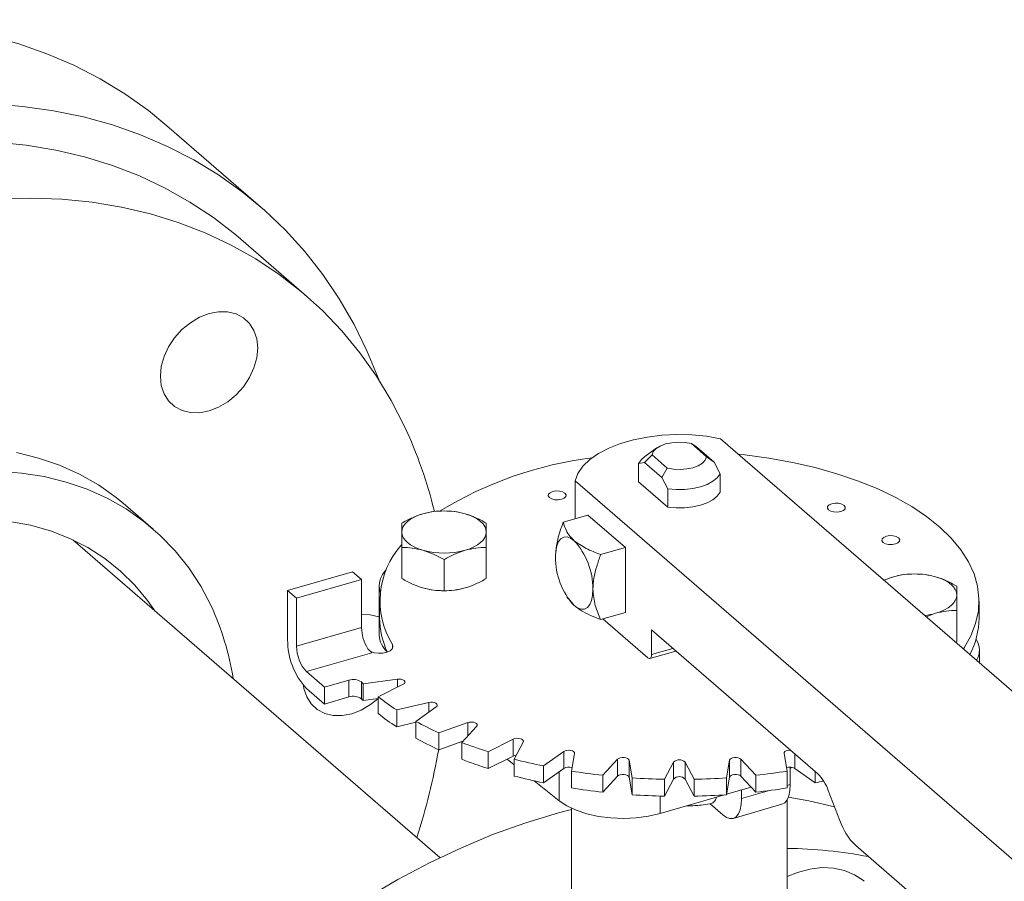
# Model space of a CAD drawing. Extents: x 19.1 to 29.8, y 0.6 to 8.7.
# Drawn here: x 22.4 to 22.6, y 5.3 to 5.4 of the extents above; entities that cross this region are included whole.
import ezdxf
from ezdxf import colors
from ezdxf.entities.mleader import LeaderData, LeaderLine
from ezdxf.math import Vec2, Vec3

# ---------------------------------------------------------------- set-up
doc = ezdxf.new("R2010")
doc.units = 0
doc.header["$MEASUREMENT"] = 0
doc.layers.get('0').update_dxf_attribs({"linetype": 'CONTINUOUS'})
doc.layers.add('D7', color=7, linetype='CONTINUOUS')

# ---------------------------------------------------------------- blocks, each defined once
blk = doc.blocks.new('A$C16AC4C30')
at = {"color": 7, "linetype": 'Continuous', "lineweight": 15}
for p, q in [((1.445895329869906, 1.553278997217953), (1.43344473922955, 1.564061525004622)), ((1.451997844085376, 1.54140583157835), (1.443257529455842, 1.54897516608459)), ((1.61480112324238, 1.429100216564732), (1.50702881065947, 1.522433777086137)), ((1.498582631728773, 1.521211905487693), (1.496980491453876, 1.520079021234906)), ((1.505178272917043, 1.52003917440928), (1.503151224989473, 1.521794649409243)), ((1.503151224989473, 1.521794649409243), (1.503872022198898, 1.52130386573676)), ((1.506182680118293, 1.519302777285558), (1.503872022216505, 1.521303865724738)), ((1.496919448317264, 1.51929683050149), (1.497923855518501, 1.520285637823632)), ((1.497923855518501, 1.520285637823632), (1.49995090344607, 1.518530162823671)), ((1.506182680118293, 1.519302777285558), (1.505178272917043, 1.52003917440928)), ((1.496123979875669, 1.519149002223569), (1.496919448317264, 1.51929683050149)), ((1.496123979875669, 1.516707837932668), (1.496123979875669, 1.519149002223569)), ((1.496919448317264, 1.51929683050149), (1.499230106201445, 1.517295742074332)), ((1.49995090344607, 1.518530162823671), (1.499230106201445, 1.517295742074332)), ((1.506978148559874, 1.517777157250986), (1.506182680118293, 1.519302777285558)), ((1.499230106201445, 1.517295742074332), (1.50002557464304, 1.515770122039761)), ((1.506978148559874, 1.515335992960084), (1.506978148559874, 1.517777157250986)), ((1.487706520865764, 1.516855912479258), (1.487706520865764, 1.511795312771381)), ((1.487706520865764, 1.516855912479258), (1.595478833448674, 1.423522351957853)), ((1.50002557464304, 1.513328957748859), (1.496123979875669, 1.516707837932668)), ((1.50002557464304, 1.515770122039761), (1.50002557464304, 1.513328957748859)), ((1.431621983912869, 1.510430682342566), (1.427936609083325, 1.513622310567419)), ((1.489399801192853, 1.512284120697709), (1.486118230778736, 1.511336812916733)), ((1.489399801192853, 1.512284120697709), (1.494380037448984, 1.507971109583041)), ((1.469737606266783, 1.4667486471537), (1.420953300244598, 1.508997095474912)), ((1.464674815867021, 1.503844245118332), (1.464674815857968, 1.507979816687502)), ((1.475890307906802, 1.503844245120293), (1.475890307906802, 1.507979816687502)), ((1.491098467034881, 1.507023801802067), (1.494380037448984, 1.507971109583041)), ((1.494380037448984, 1.507971109583041), (1.494380037448984, 1.499345087353706)), ((1.470282561911809, 1.502225428285188), (1.470282561882392, 1.506360999849131)), ((1.449491326205411, 1.502258713495657), (1.458117348434747, 1.504748831623727)), ((1.459312605136226, 1.503713708956207), (1.458117348434747, 1.504748831623727)), ((1.530015693540953, 1.504082249498669), (1.528757412202772, 1.503616256160921)), ((1.45068658290689, 1.501223590828136), (1.459312605136226, 1.503713708956207)), ((1.459312605136226, 1.503713708956207), (1.459312605136226, 1.4973304525065)), ((1.461659529557117, 1.502896030492876), (1.461659529557117, 1.49634025359858)), ((1.449491326205411, 1.502258713495657), (1.449491326205411, 1.495702936601361)), ((1.45068658290689, 1.501223590828136), (1.449491326205411, 1.502258713495657)), ((1.45068658290689, 1.494840334378429), (1.45068658290689, 1.501223590828136)), ((1.486619170464685, 1.501417729147109), (1.486746868830231, 1.501214980761377)), ((1.486803783945156, 1.501214255265532), (1.487576908206258, 1.500256533847006)), ((1.461709174168639, 1.500840116322747), (1.461709174168639, 1.49859735054312)), ((1.541392954266918, 1.49859735054312), (1.541392954266918, 1.500840116322747)), ((1.459312605136226, 1.499055928661219), (1.46048047807033, 1.499034678083136)), ((1.491098467034881, 1.498397779572732), (1.494380037448984, 1.499345087353706)), ((1.534366762802726, 1.498758416042628), (1.535623439565363, 1.499225798983554)), ((1.538427312577575, 1.495465875170995), (1.538427312577575, 1.499601446738204)), ((1.459312605136226, 1.4973304525065), (1.45068658290689, 1.494840334378429)), ((1.491391895695308, 1.498482485130774), (1.497368179202674, 1.493306871793173)), ((1.497866202828284, 1.497016061351786), (1.519950137046102, 1.477890813303661)), ((1.497866202828284, 1.493738172904639), (1.497866202828284, 1.497016061351786)), ((1.463414966183755, 1.494554534333929), (1.463414966062238, 1.495073526772616)), ((1.538427312518728, 1.495465875140287), (1.538265440042757, 1.495382062511613)), ((1.451981444333477, 1.491476185708988), (1.460693726785301, 1.493991205018396)), ((1.497644433005526, 1.493212502771454), (1.501104738727953, 1.494211406991614)), ((1.497866202828284, 1.493738172904639), (1.500704937494284, 1.494557645016426)), ((1.541442598878426, 1.492630562248058), (1.541442598878426, 1.494298670593365)), ((1.454371957736434, 1.489405940373947), (1.451981444333477, 1.491476185708988)), ((1.45762337423016, 1.4903445434679), (1.454371957736434, 1.489405940373947)), ((1.454371957736434, 1.489405940373947), (1.454371957736434, 1.48716317459432)), ((1.45762337423016, 1.488101777688273), (1.45762337423016, 1.4903445434679)), ((1.459286495911734, 1.490097796897574), (1.459286495911734, 1.487855031117947)), ((1.46408201382625, 1.490468111699137), (1.459533040329568, 1.489858664811724)), ((1.459533040329568, 1.489858664811724), (1.459533040329568, 1.487615899032097)), ((1.461521620315729, 1.488136504026253), (1.464851700037578, 1.489801543887181)), ((1.46408201382625, 1.489416700781513), (1.46408201382625, 1.490468111699137)), ((1.451981444333477, 1.489233419929361), (1.454371957736434, 1.48716317459432)), ((1.454371957736434, 1.48716317459432), (1.45762337423016, 1.488101777688273)), ((1.461521620315729, 1.488136504026253), (1.461521620315729, 1.485893738246626)), ((1.459533040329568, 1.487615899032097), (1.461521620315729, 1.487882318232785)), ((1.468253412297479, 1.487372469595437), (1.46398520661247, 1.486377321096688)), ((1.466541675764411, 1.484853980448593), (1.469242901817459, 1.486782855750301)), ((1.468253412297479, 1.486076287007473), (1.468253412297479, 1.487372469595437)), ((1.46398520661247, 1.486377321096688), (1.46398520661247, 1.484134555317061)), ((1.46398520661247, 1.484134555317061), (1.466541675764411, 1.484730605888755)), ((1.466541675764411, 1.484853980448593), (1.466541675764411, 1.482611214668966)), ((1.473436543072886, 1.484686035122589), (1.46957879246947, 1.483335422096067)), ((1.472625473765653, 1.482057187520093), (1.474615770763158, 1.484191290362599)), ((1.473436543072886, 1.482926859391275), (1.473436543072886, 1.484686035122589)), ((1.46957879246947, 1.483335422096067), (1.46957879246947, 1.48109265631644)), ((1.46957879246947, 1.48109265631644), (1.472766889600429, 1.482208821138261)), ((1.472625473765653, 1.482057187520093), (1.472625473765653, 1.479814421740466)), ((1.479473919346638, 1.48249043423265), (1.47614383962479, 1.480825394371722)), ((1.479473919346638, 1.480247668453023), (1.479473919346638, 1.48249043423265)), ((1.479588161195728, 1.479831104378642), (1.480807054970548, 1.482105591126983)), ((1.47614383962479, 1.480825394371722), (1.47614383962479, 1.478582628592095)), ((1.47614383962479, 1.478582628592095), (1.479473919346638, 1.480247668453023)), ((1.486182098495739, 1.480852379147629), (1.483480872442691, 1.478923503845921)), ((1.486182098495739, 1.478609613368002), (1.486182098495739, 1.480852379147629)), ((1.487218180320362, 1.47824336943404), (1.487628635401954, 1.480589130959313)), ((1.515473493033589, 1.480589130959313), (1.515883948115182, 1.47824336943404)), ((1.516920029939818, 1.48051496303389), (1.516920029939818, 1.478609613368002)), ((1.478654088610163, 1.47983775308478), (1.479588161195728, 1.479090338779118)), ((1.479588161195728, 1.479831104378642), (1.479588161195728, 1.477588338599015)), ((1.493357255891219, 1.479821641342392), (1.491366958893714, 1.477687538499886)), ((1.493357255891219, 1.477578875562765), (1.493357255891219, 1.479821641342392)), ((1.495283696869429, 1.477342225209144), (1.494873241787836, 1.479687986734417)), ((1.494873241787836, 1.479687986734417), (1.494873241787836, 1.477445220954792)), ((1.500781378006444, 1.47942953926357), (1.49956248423161, 1.477155052515231)), ((1.500781378006444, 1.477186773483943), (1.500781378006444, 1.47942953926357)), ((1.503539644203933, 1.477155052515231), (1.502320750429099, 1.47942953926357)), ((1.502320750429099, 1.47942953926357), (1.502320750429099, 1.477186773483943)), ((1.508228886647707, 1.479687986734417), (1.507818431566115, 1.477342225209144)), ((1.508228886647707, 1.47744522095479), (1.508228886647707, 1.479687986734417)), ((1.511735169541829, 1.477687538499886), (1.509744872544324, 1.479821641342392)), ((1.509744872544324, 1.479821641342392), (1.509744872544324, 1.477578875562765)), ((1.483480872442691, 1.478923503845921), (1.483480872442691, 1.476680738066294)), ((1.483480872442691, 1.476680738066294), (1.486182098495739, 1.478609613368002)), ((1.485584105471183, 1.47818260209497), (1.485584105471183, 1.474292580450014)), ((1.487218180320362, 1.47824336943404), (1.487218180320362, 1.476000603654413)), ((1.491366958893714, 1.477687538499886), (1.491366958893714, 1.475444772720259)), ((1.511735169541829, 1.477687538499886), (1.511735169541829, 1.475444772720259)), ((1.515883948115182, 1.47824336943404), (1.515883948115182, 1.476000603654413)), ((1.516290168305467, 1.476456535377675), (1.516290168305467, 1.478779344448503)), ((1.516920029939818, 1.478609613368002), (1.519621255992853, 1.476680738066294)), ((1.519621255992853, 1.478175632650588), (1.519621255992853, 1.476680738066294)), ((1.482277257346517, 1.476938612068111), (1.485584105471183, 1.474292580450014)), ((1.491366958893714, 1.475444772720259), (1.493357255891219, 1.477578875562765)), ((1.494873241787836, 1.477445220954792), (1.495283696869429, 1.475099459429517)), ((1.495283696869429, 1.477342225209144), (1.495283696869429, 1.475099459429517)), ((1.49956248423161, 1.474912286735604), (1.500781378006444, 1.477186773483943)), ((1.49956248423161, 1.477155052515231), (1.49956248423161, 1.474912286735604)), ((1.502320750429099, 1.477186773483943), (1.503539644203933, 1.474912286735604)), ((1.503539644203933, 1.477155052515231), (1.503539644203933, 1.474912286735604)), ((1.507818431566115, 1.475099459429517), (1.508228886647707, 1.47744522095479)), ((1.507818431566115, 1.477342225209144), (1.507818431566115, 1.475099459429517)), ((1.509744872544324, 1.477578875562765), (1.511735169541829, 1.475444772720259)), ((1.515883948115182, 1.476339269709571), (1.516290168305467, 1.476456535377675)), ((1.499011301478184, 1.472618692467909), (1.507542654884766, 1.475081482060832)), ((1.507829789567417, 1.475164370703993), (1.511112812074508, 1.476112097668105)), ((1.509820651633454, 1.475739083078865), (1.509820651633454, 1.474588946781621)), ((1.509820651633454, 1.474588946781621), (1.513535058822306, 1.4756612037768)), ((1.521358760577549, 1.475660308174533), (1.522888224903717, 1.471686643292591)), ((1.499011301478184, 1.474925462966015), (1.499011301478184, 1.472618692467909)), ((1.505658917334067, 1.473880103294038), (1.507330533505389, 1.472432441224287)), ((1.508711802519649, 1.4719605961157), (1.515181319191662, 1.473828184711753)), ((1.51589414463546, 1.449024481521134), (1.51589414463546, 1.474465756003937)), ((1.487207983800083, 1.473303461150719), (1.487207983800083, 1.440109836416559)), ((1.525001160200894, 1.468340885598899), (1.536214022000586, 1.458630262431246))]:
    blk.add_line(p, q, dxfattribs=at)
at = {"color": 7, "linetype": 'Continuous', "lineweight": 15, "flags": 128}
for points in [[(1.43344473922955, 1.564061525004622), (1.430991776145483, 1.566061425735898), (1.427853523036212, 1.568293743206455), (1.424549970847288, 1.570303838826202), (1.42109080946647, 1.572085816638349), (1.417486185210088, 1.573634449794945), (1.413746671062164, 1.574945195888114), (1.409883235662001, 1.576014210273724), (1.405907211131272, 1.576838357348397), (1.401830259835016, 1.577415219746763), (1.397664340173826, 1.577743105432013), (1.393421671507831, 1.577821052658942), (1.389114698315232, 1.577648832794901), (1.384756053690516, 1.577226950990426), (1.380358522289306, 1.576556644697536), (1.375935002828918, 1.575639880040082), (1.371498470254089, 1.574479346046763)], [(1.410114930814181, 1.566960577645345), (1.414280850475372, 1.566632691960093), (1.418357801771627, 1.566055829561728), (1.422333826302356, 1.565231682487054), (1.426197261702519, 1.564162668101444), (1.429936775850443, 1.562851922008276), (1.433541400106826, 1.561303288851681), (1.437000561487643, 1.559521311039534), (1.440304113676568, 1.557511215419785), (1.443442366785838, 1.555278897949227), (1.446406115778366, 1.552830906399622), (1.449186667467707, 1.550174421151969), (1.451775866016682, 1.547317234135205), (1.454166116859817, 1.544267725971137), (1.456350408979581, 1.541034841392635), (1.458322335470804, 1.537628063007185), (1.460076112333347, 1.534057383482772), (1.461606595437509, 1.530333276237661), (1.461659599143978, 1.53019073794769)], [(1.410728591520602, 1.561856365316308), (1.41475040436891, 1.561450727320251), (1.418678936232787, 1.56079707132025), (1.422502044245398, 1.559897417729541), (1.426207911398969, 1.558754547325812), (1.429785083070477, 1.557371992655989), (1.43322250242732, 1.555754027117326), (1.436509544603219, 1.553905651748577), (1.43963604953921, 1.551832579772084), (1.442592353387703, 1.549541218934523), (1.443257529455842, 1.54897516608459)], [(1.465024791069986, 1.524080576534413), (1.463261295064207, 1.527510966917104), (1.461281589502541, 1.53077484877107), (1.45909179354144, 1.533862133624543), (1.456698675714726, 1.53676327885697), (1.454109633012443, 1.539469317194692), (1.451332668017237, 1.541971884428284), (1.448376364168745, 1.544263245265844), (1.445249859232753, 1.546336317242337), (1.44196281705684, 1.548184692611084), (1.438525397700012, 1.549802658149749), (1.434948226028489, 1.551185212819572), (1.431242358874933, 1.5523280832233), (1.427419250862322, 1.55322773681401), (1.42349071899843, 1.553881392814011), (1.419468906150136, 1.554287030810066), (1.415366243510441, 1.554443396998375), (1.411195412174472, 1.554350008060011)], [(1.436562047467199, 1.537866951378559), (1.437775538438537, 1.538585888974849), (1.439037629237525, 1.539075032610242), (1.440299818422552, 1.539315584769145), (1.441513600771067, 1.539298301166996), (1.442632331308126, 1.53902384600293), (1.443613017846566, 1.53850276643499), (1.444417973152717, 1.537755087258741), (1.445016263245556, 1.53680954136563), (1.445384896172378, 1.535702465554055), (1.445509705576491, 1.534476404126602), (1.445385895102525, 1.533178473936347), (1.445018222717557, 1.53185855371261), (1.444420817865129, 1.530567367249372), (1.443616638478709, 1.529354534118308), (1.442636588721108, 1.528266662816483), (1.441518331354921, 1.527345559627936), (1.440304840383583, 1.526626622031646), (1.439042749584594, 1.526137478396253), (1.437780560399581, 1.525896926237349), (1.436566778051066, 1.525914209839499), (1.435448047514008, 1.526188665003565), (1.434467360975553, 1.526709744571507), (1.433662405669416, 1.527457423747753), (1.433064115576563, 1.528402969640867), (1.432695482649756, 1.52951004545244), (1.432570673245628, 1.530736106879893), (1.432694483719594, 1.532034037070149), (1.433062156104576, 1.533353957293885), (1.43365956095699, 1.534645143757123), (1.434463740343425, 1.535857976888186), (1.435443790101012, 1.536945848190014), (1.436562047467199, 1.537866951378559)], [(1.50702881065947, 1.522433777086137), (1.505149919831744, 1.52275804606972), (1.50319790885667, 1.522945452973618), (1.501212437933326, 1.522992190137318), (1.499233847086991, 1.522897307973317), (1.497302336556267, 1.522662734260489), (1.495457150020151, 1.522293234976214), (1.493735777260405, 1.521796317463105), (1.49217319245863, 1.521182077897748), (1.490801143604521, 1.520462996160516), (1.489647507452581, 1.519653682274209), (1.488735723133026, 1.518770579563311), (1.488084315924731, 1.51783163056492), (1.487706520865764, 1.516855912479258)], [(1.427936609083325, 1.513622310567419), (1.426694966163929, 1.514640307366713), (1.424344910957807, 1.516288997375952), (1.421833064028313, 1.517715341236569), (1.419172520982237, 1.518911902652126), (1.41637715265913, 1.519872443305456), (1.413461532815056, 1.520591955382352)], [(1.497923855518501, 1.520285637823632), (1.498091774087236, 1.520721579380174), (1.498466028755495, 1.52112416795797), (1.499024296374436, 1.521469390376941), (1.499733277984284, 1.521736655173312), (1.500550684995595, 1.521910020817593), (1.501427761574625, 1.52197914657817), (1.502312192780046, 1.521939909314371), (1.503151224989473, 1.521794649409243)], [(1.496123979875669, 1.519149002223569), (1.496504465426732, 1.519674178796746), (1.496980491453876, 1.520079021234906)], [(1.505178272917043, 1.52003917440928), (1.505010354348322, 1.51960323285274), (1.504636099680049, 1.519200644274944), (1.504077832061107, 1.518855421855973), (1.50336885045126, 1.518588157059604), (1.502551443439962, 1.518414791415321), (1.501674366860918, 1.518345665654746), (1.500789935655497, 1.518384902918543), (1.49995090344607, 1.518530162823671)], [(1.509412534680941, 1.520369411527925), (1.510249934737381, 1.520280447173652), (1.513457951751256, 1.519850654400038), (1.516583230929761, 1.519288762388452), (1.519604055528397, 1.518598675578962), (1.522499434630156, 1.517785189203625), (1.525249249005803, 1.516853955965692), (1.527834390917214, 1.515811446760434), (1.530236896891957, 1.514664905710619), (1.53244007254677, 1.513422299828981), (1.534428608592485, 1.512092263657552), (1.536188687214171, 1.510684039268492), (1.537708078087597, 1.509207412043358), (1.538976223364507, 1.507672642677056), (1.539984311036299, 1.506090395878964), (1.540725336166425, 1.504471666266673), (1.54119414956579, 1.502827701967268), (1.54138749357319, 1.501169926457051), (1.541304024691861, 1.499509859182799), (1.540944322925149, 1.497859035516161), (1.540310887746195, 1.49622892659738), (1.539408120729753, 1.494630859625353), (1.539307530980743, 1.49447958528626)], [(1.411016263847266, 1.518102536939189), (1.414126236971391, 1.517875059455156), (1.4171469076446, 1.517400327157498), (1.420062527488675, 1.516680815080601), (1.422857895811781, 1.515720274427274), (1.425518438857857, 1.514523713011716), (1.428030285787351, 1.513097369151097), (1.430380340993473, 1.511448679141861), (1.432556352376544, 1.509586238490309), (1.434546975220762, 1.507519757099626), (1.436341831340378, 1.505260008646923), (1.437931563186631, 1.502818774414294), (1.439307882633791, 1.500208781866643), (1.439307882633791, 1.500208781866643)], [(1.506978148559874, 1.517777157250986), (1.506597663008812, 1.517251980677809), (1.506016182726064, 1.516775039468799), (1.505256866769493, 1.516365329124554), (1.504349956993728, 1.516039167490835), (1.503331573584767, 1.515809544855314), (1.502242276473858, 1.515685606573495), (1.501125449926256, 1.51567228882967), (1.50002557464304, 1.515770122039761)], [(1.486350616690267, 1.515199346731931), (1.486500525137451, 1.514978538709547), (1.486470023339741, 1.514745854957498), (1.486263754919371, 1.514536719467751), (1.485913122373482, 1.514382971222803), (1.485471506328714, 1.514308016999212), (1.485006138824623, 1.514323267898062), (1.484587867845129, 1.514426402108253), (1.484280371355233, 1.514601718381195), (1.484130462908048, 1.514822526403577), (1.484160964705758, 1.515055210155626), (1.484367233126129, 1.515264345645372), (1.484717865672017, 1.515418093890323), (1.485159481716785, 1.515493048113912), (1.485624849220876, 1.515477797215061), (1.486043120200371, 1.515374663004872), (1.486350616690267, 1.515199346731931)], [(1.506978148559874, 1.515335992960084), (1.506597663008812, 1.514810816386907), (1.506016182726064, 1.514333875177897), (1.505256866769493, 1.513924164833652), (1.504349956993728, 1.513598003199933), (1.503331573584767, 1.513368380564414), (1.502242276473858, 1.513244442282593), (1.501125449926256, 1.513231124538768), (1.50002557464304, 1.513328957748859)], [(1.523458233600401, 1.51357609882688), (1.523608142047586, 1.513355290804496), (1.52357764024989, 1.513122607052448), (1.523371371829505, 1.512913471562701), (1.523020739283631, 1.512759723317751), (1.522579123238863, 1.512684769094163), (1.522113755734757, 1.512700019993014), (1.521695484755263, 1.512803154203203), (1.521387988265367, 1.512978470476144), (1.521238079818197, 1.513199278498528), (1.521268581615892, 1.513431962250577), (1.521474850036263, 1.513641097740322), (1.521825482582152, 1.513794845985272), (1.522267098626919, 1.513869800208861), (1.522732466131011, 1.513854549310013), (1.523150737110505, 1.513751415099822), (1.523458233600401, 1.51357609882688)], [(1.412522334024736, 1.511447669770071), (1.415305397743857, 1.51093818990979), (1.41797835428796, 1.510185206412332), (1.420525128181886, 1.509193247809053), (1.422930402827767, 1.507968279855708), (1.425179712620867, 1.506517669653705), (1.427259529947428, 1.504850141343486), (1.429157346541324, 1.502975723636514), (1.43086174871025, 1.500905689501431), (1.431727198555869, 1.499666625839566)], [(1.464674815857968, 1.510032394190409), (1.464722790902591, 1.510398373058162), (1.464865895170128, 1.510758089926018), (1.465101680106905, 1.511105389938637), (1.465426111367272, 1.511434330696513), (1.465833637842415, 1.511739283932082), (1.466317286641349, 1.512015031810927), (1.46686878239904, 1.512256856210398), (1.46747868887018, 1.512460619447968)], [(1.47308643489459, 1.512460619447968), (1.473696341365731, 1.512256856210398), (1.474247837123421, 1.512015031810927), (1.474731485922355, 1.511739283932082), (1.475139012397499, 1.511434330696513), (1.475463443657866, 1.511105389938637), (1.475699228594642, 1.510758089926018), (1.475842332862179, 1.510398373058161), (1.475890307906802, 1.510032394190411)], [(1.46747868887018, 1.507604168932852), (1.46686878239904, 1.507807932170422), (1.466317286641349, 1.508049756569891), (1.465833637842415, 1.50832550444874), (1.465426111367272, 1.508630457684307), (1.465101680106905, 1.508959398442181), (1.464865895170128, 1.509306698454802), (1.464722790902591, 1.509666415322657), (1.464674815857968, 1.510032394190409)], [(1.475890307906802, 1.510032394190411), (1.475842332862179, 1.509666415322657), (1.475699228594642, 1.509306698454802), (1.475463443657866, 1.508959398442181), (1.475139012397499, 1.508630457684307), (1.474731485922355, 1.50832550444874), (1.474247837123421, 1.508049756569891), (1.473696341365731, 1.507807932170422), (1.47308643489459, 1.507604168932852)], [(1.485086790078178, 1.506726050519008), (1.485134636999767, 1.507526040596632), (1.485276339034193, 1.508212414205031), (1.485506450651719, 1.508758794391349), (1.485816128791932, 1.509144184071445), (1.486193472697586, 1.509353772936038), (1.486623981254006, 1.509379506602603), (1.487091110258781, 1.509220396140764), (1.487576908206258, 1.50888255607634)], [(1.530707019352924, 1.509256715595626), (1.530856927800109, 1.509035907573244), (1.530826426002399, 1.508803223821195), (1.530620157582028, 1.508594088331447), (1.53026952503614, 1.508440340086498), (1.529827908991372, 1.508365385862907), (1.529362541487281, 1.508380636761759), (1.528944270507786, 1.508483770971948), (1.52863677401789, 1.508659087244888), (1.528486865570706, 1.508879895267274), (1.528517367368401, 1.509112579019321), (1.528723635788786, 1.509321714509069), (1.529074268334675, 1.509475462754018), (1.529515884379443, 1.509550416977607), (1.529981251883534, 1.509535166078757), (1.530399522863028, 1.509432031868569), (1.530707019352924, 1.509256715595626)], [(1.535623439565363, 1.504082249498669), (1.536233346036504, 1.503878486261099), (1.536784841794194, 1.503636661861629), (1.537268490593142, 1.503360913982783), (1.537676017068272, 1.503055960747217), (1.538000448328638, 1.502727019989338), (1.538236233265415, 1.502379719976719), (1.538379337532952, 1.502020003108864), (1.538427312577575, 1.501654024241111)], [(1.4717851256136, 1.502327953591712), (1.47242855337884, 1.502438860409656), (1.47308643489459, 1.502601076039838)], [(1.490067026334323, 1.50241303940434), (1.490019179412734, 1.501613049326712), (1.489877477378307, 1.500926675718315), (1.489647365760781, 1.500380295531995), (1.489337687620569, 1.499994905851901), (1.488960343714915, 1.499785316987309), (1.488529835158495, 1.499759583320744), (1.48806270615372, 1.499918693782581), (1.487576908206258, 1.500256533847006)], [(1.538427312577575, 1.501654024241111), (1.538379337532952, 1.501288045373359), (1.538236233265415, 1.500928328505504), (1.538000448328638, 1.500581028492883), (1.537676017068272, 1.500252087735008), (1.537268490593142, 1.499947134499442), (1.536784841794194, 1.499671386620593), (1.536233346036504, 1.499429562221124), (1.535623439565363, 1.499225798983554)], [(1.46048047807033, 1.499034678083136), (1.461599208607389, 1.498760222919072), (1.461659529557117, 1.498736872895199)], [(1.463414966062238, 1.495073526772616), (1.463491002560595, 1.494788556894237), (1.463382710807885, 1.494506207035149), (1.46310122888206, 1.494255517585405), (1.462675507904073, 1.494062272582681), (1.462149334342577, 1.493946347759421), (1.461576826465993, 1.493919666273989), (1.461016868143069, 1.493984972383981), (1.46052705248956, 1.494135549192444)], [(1.497368179202674, 1.493306871793173), (1.497465338792175, 1.493239303780287), (1.497558764593116, 1.49320748168792), (1.497644866304405, 1.493212628421233), (1.497720335085539, 1.493254546194153), (1.497782270713579, 1.493331624130171), (1.497828293037081, 1.493440900167434), (1.497856633443966, 1.493578174889114), (1.497866202828284, 1.493738172904639)], [(1.461467193423012, 1.48787502641181), (1.460485208654198, 1.487081936544078), (1.45927171768286, 1.486362998947788), (1.458009626883872, 1.485873855312393), (1.456747437698859, 1.485633303153492), (1.45553365535033, 1.485650586755641), (1.454414924813285, 1.485925041919705), (1.453434238274831, 1.486446121487647), (1.45262928296868, 1.487193800663894), (1.452030992875841, 1.488139346557007), (1.451662359949033, 1.489246422368582), (1.451596847206325, 1.489618243893846)], [(1.46408201382625, 1.490468111699137), (1.464340366310672, 1.490480834448514), (1.464593187249712, 1.490451359661), (1.464813642294395, 1.490382815782912), (1.464978332403341, 1.490282478043715), (1.465069777411067, 1.490160996265065), (1.465078271368135, 1.490031264491481), (1.465002912728117, 1.489907052419815), (1.464851700037578, 1.489801543887181)], [(1.468253412297479, 1.487372469595437), (1.46850342126266, 1.48740743027672), (1.468762637769835, 1.48740035422513), (1.469003548646064, 1.48735199249095), (1.469200583673334, 1.48726747817612), (1.469332829604873, 1.487155781608129), (1.469386249891777, 1.487028758231775), (1.469355174518618, 1.486899890275323), (1.469242901817459, 1.486782855750301)], [(1.473436543072886, 1.484686035122589), (1.473670612122923, 1.484742171473171), (1.473928348035834, 1.48475770915975), (1.474182394788535, 1.484730999016298), (1.474405787924518, 1.484664876050525), (1.474574816554174, 1.48456635853689), (1.474671540022548, 1.484445903098777), (1.474685692125725, 1.484316294845192), (1.474615770763158, 1.484191290362599)], [(1.479473919346638, 1.48249043423265), (1.479684936411907, 1.482566040577922), (1.479933360555243, 1.482603719897925), (1.48019282410241, 1.482599472919395), (1.480435787659708, 1.482553750415532), (1.480636463138104, 1.482471405361055), (1.480773550894277, 1.482361177838719), (1.480832500469297, 1.482234767369196), (1.480807054970548, 1.482105591126983)], [(1.479473919346638, 1.480247668453023), (1.479684936411907, 1.480323274798293), (1.47986911971622, 1.480355380115283)], [(1.486182098495739, 1.480852379147629), (1.486363651929473, 1.480945158227049), (1.486595216061353, 1.481003834313407), (1.486852212734398, 1.481022179542093), (1.487107364388272, 1.480998246755282), (1.48733358929254, 1.480934576172773), (1.48750687599442, 1.480837925773701), (1.487608831888288, 1.480718554006392), (1.487628635401954, 1.480589130959313)], [(1.515473493033589, 1.480589130959313), (1.515493296547255, 1.480718554006392), (1.515595252441123, 1.480837925773702), (1.515768539143018, 1.480934576172773), (1.515994764047271, 1.480998246755282), (1.516249915701145, 1.481022179542093), (1.516335947763075, 1.481020793036844)], [(1.493357255891219, 1.479821641342392), (1.493503829284215, 1.479928774110581), (1.49371149744568, 1.480006664120099), (1.493958218530729, 1.480047044145509), (1.494217805627294, 1.480045628261372), (1.494462706228184, 1.480002566749262), (1.494666926647035, 1.479922430146923), (1.494808790981487, 1.479813724132571), (1.494873241787836, 1.479687986734417)], [(1.508228886647707, 1.479687986734417), (1.508293337454056, 1.479813724132571), (1.508435201788508, 1.479922430146923), (1.508639422207374, 1.480002566749262), (1.50888432280825, 1.480045628261371), (1.509143909904815, 1.480047044145509), (1.509390630989863, 1.480006664120099), (1.509598299151328, 1.479928774110581), (1.509744872544324, 1.479821641342392)], [(1.493357255891219, 1.477578875562765), (1.493503829284215, 1.477686008330954), (1.49371149744568, 1.477763898340474), (1.493958218530729, 1.477804278365882), (1.494217805627294, 1.477802862481743), (1.494462706228184, 1.477759800969634), (1.494666926647035, 1.477679664367296), (1.494808790981487, 1.477570958352944), (1.494873241787836, 1.477445220954792)], [(1.508228886647707, 1.47744522095479), (1.508293337454056, 1.477570958352944), (1.508435201788508, 1.477679664367296), (1.508639422207374, 1.477759800969634), (1.50888432280825, 1.477802862481743), (1.509143909904815, 1.477804278365882), (1.509390630989863, 1.477763898340472), (1.509598299151328, 1.477686008330954), (1.509744872544324, 1.477578875562765)], [(1.515181319191662, 1.473828184711753), (1.515183485686045, 1.473828812960644), (1.515560829591699, 1.474038401825238), (1.515870507731925, 1.474423791505332), (1.516100619349452, 1.474970171691652), (1.516242321383864, 1.475656545300048), (1.516290168305467, 1.476456535377675)], [(1.485584105471183, 1.474292580450014), (1.486603197643156, 1.473613654611473), (1.487838086596788, 1.473031125791556), (1.489252895943729, 1.472561917803622), (1.490806522190873, 1.472219662228021), (1.492453828892202, 1.472014302383064), (1.494146957967224, 1.471951804448567), (1.495836720089194, 1.472033984134489), (1.497474023749156, 1.47225845393034), (1.499011301478184, 1.472618692467909)], [(1.507330533505389, 1.472432441224287), (1.507816331452851, 1.472094601159865), (1.508283460457641, 1.471935490698025), (1.508713969014046, 1.471961224364591), (1.509091312919701, 1.472170813229186), (1.509400991059927, 1.47255620290928), (1.509631102677453, 1.473102583095597), (1.509772804711865, 1.473788956703995), (1.509820651633454, 1.474588946781621)], [(1.516036081826321, 1.474778541664593), (1.518786142613344, 1.474280567180354), (1.522200613770231, 1.473473109421152)], [(1.413428316358669, 1.405703453149052), (1.415285572901105, 1.410135739007599), (1.417356486276752, 1.414520464314316), (1.419634655411052, 1.418844076134556), (1.422113038613752, 1.423093210431961), (1.424783975344418, 1.427254733375927), (1.427639209890664, 1.431315781937515), (1.430669916886153, 1.435263803648359), (1.43386672858923, 1.439086595399598), (1.437219763838137, 1.442772341161003), (1.440718658593049, 1.44630964850365), (1.444352597970827, 1.449687583813256), (1.44811034967308, 1.452895706085362), (1.451980298704648, 1.455924099197874), (1.455950483274854, 1.45876340256123), (1.460008631770727, 1.461404840051449), (1.46414220068781, 1.463840247136625), (1.46833841340149, 1.466062096113022), (1.472584299658713, 1.468063519372787), (1.476866735668402, 1.469838330631317), (1.481172484666253, 1.471381044048725), (1.485488237828882, 1.472686891186246), (1.487207983800083, 1.473140370047373)], [(1.51589414463546, 1.464216515256147), (1.517255295906146, 1.46477600687288), (1.518888684799428, 1.465220430966502), (1.520499562807935, 1.465413853455553), (1.522051538503653, 1.465351904722631), (1.523509551123787, 1.465035984254749), (1.524840662630176, 1.464473229027458), (1.526014801814291, 1.463676352273058), (1.526108264866856, 1.46359682193307)]]:
    blk.add_lwpolyline(points, dxfattribs=at)
at = {"color": 7, "linetype": 'Continuous', "lineweight": 15}
for centre, radius, start, end in [((1.410422670124468, 1.498543955114586), 0.06027860852150845, 13.67994330670416, 25.06481133057864), ((1.496303445015336, 1.46927243181074), 0.05102287403270922, 97.13945409138974, 121.3483474095952), ((1.470282561882378, 1.502279786441827), 0.01055987995043104, 74.6020694036487, 105.3979305963378), ((1.472919039529678, 1.500884890972376), 0.01113998951241657, 138.0505298980844, 211.4441328540622), ((1.480625737700699, 1.502493067508111), 0.009441627802498636, 359.5143498991609, 42.58909897158741), ((1.470282561882378, 1.517785001938973), 0.0105598799504119, 254.6020694036356, 285.3979305963652), ((1.494528078711816, 1.506646022415238), 0.009441627802501927, 179.5143498991641, 222.5890989715874), ((1.464549314552066, 1.502894734108862), 0.002873697555354045, 133.157202344304, 196.116584010501), ((1.531776214812687, 1.497761461100794), 0.006561387133750801, 105.5640484268234, 117.1856952737795), ((1.532819566553165, 1.493901416492532), 0.0105598799504287, 74.60206940364786, 105.3979305963378), ((1.47019570318384, 1.512310124014517), 0.01008205233845164, 254.3660668841248, 267.7346215669476), ((1.406154822537225, 1.484802702353301), 0.0365577991643124, 9.038921179447284, 24.92408351682668), ((1.47242629987371, 1.498681672942604), 0.01071745742446995, 180.4507941821761, 205.4553792161757), ((1.53300315916443, 1.508467873975642), 0.009606342672366189, 276.9533332673485, 285.828906246775), ((1.530505943290585, 1.498714709380279), 0.01088764350516017, 332.7087456012054, 359.3823919497852), ((1.464791661126377, 1.497419382123459), 0.005479777643298224, 180.9298763091924, 212.0317802655223), ((1.464856972791544, 1.49648495875195), 0.003200715985345767, 182.591239466315, 228.5947994360226), ((1.458932614839036, 1.495622908497591), 0.00944162780249445, 179.5143498991544, 222.5890989716036), ((1.455596052996363, 1.494798719764466), 0.004909646457293821, 179.5143498991252, 222.589098971606), ((1.538761771349932, 1.494301958620175), 0.00267533989154151, 329.6940621674017, 33.51659146137955), ((1.462028342025498, 1.495522605932754), 0.002031350929766196, 222.3486249050228, 228.9278634663583), ((1.458207650971367, 1.488554425445496), 0.001883056516528754, 55.04574576929604, 108.0761682967862), ((1.476580562733595, 1.507681265336656), 0.02466299068619098, 225.4754094746588, 226.2733363109762), ((1.458207650971367, 1.486311659665873), 0.001883056516526562, 55.04574576924934, 108.076168296814), ((1.482021592971613, 1.514240361638953), 0.0331912678449679, 231.8566201585504, 237.0840901080769), ((1.476580562737233, 1.505438499560819), 0.02466299069144205, 225.4754094748096, 226.2733363109695), ((1.482021592971996, 1.511997595859848), 0.03319126784561258, 231.856620158597, 237.0840901080173), ((1.48899200292977, 1.525958238897978), 0.04683564083585713, 241.3575120317588, 245.512385614059), ((1.488992002930125, 1.523715473119063), 0.04683564083665194, 241.3575120318024, 245.5123856140434), ((1.494850941559228, 1.539899058813814), 0.06196493761315958, 248.9809625172006, 252.4283520121373), ((1.375195980563724, 1.498298427066915), 0.09592785967291022, 342.4708700752836, 349.6701368717966), ((1.494850941559513, 1.537656293035008), 0.06196493761402327, 248.9809625172416, 252.4283520121228), ((1.498873885674634, 1.553746097127741), 0.07638956291127458, 255.3765477846873, 258.3749159697307), ((1.501551064217772, 1.478656446849342), 0.001090911886842076, 45.12649950535678, 134.8735004946432), ((1.48684419504756, 1.477442801357876), 0.001341574489512427, 70.18594985774253, 119.572337792282), ((1.500938600154434, 1.564892609385724), 0.08772879062558703, 261.0022393533073, 263.7362802218374), ((1.502163528281024, 1.56489260938636), 0.08772879062622772, 276.263719778188, 278.9977606466927), ((1.516259604058327, 1.477462372591296), 0.001323753657098868, 60.07248997039209, 110.1692223795659), ((1.515934830921118, 1.473794996052877), 0.005735712878897186, 18.97830814761065, 45.5687000443064), ((1.498873885674932, 1.551503331349409), 0.07638956291260234, 255.3765477847151, 258.3749159697174), ((1.501528851994316, 1.571106774952463), 0.09397229778557781, 266.1894626860042, 268.8009998709184), ((1.501551064217772, 1.476413681069719), 0.001090911886839233, 45.12649950520973, 134.8735004947897), ((1.501573276441185, 1.571106774953725), 0.09397229778683944, 271.1990001290942, 273.8105373139828), ((1.503729641523059, 1.553792632999647), 0.0787323805728572, 281.6447790770655, 282.4790015632221), ((1.500938600154846, 1.562649843609179), 0.08772879062869449, 261.0022393533597, 263.7362802217858), ((1.501528851994387, 1.568864009174932), 0.09397229778767238, 266.189462686043, 268.8009998709053), ((1.501573276441128, 1.568864009175432), 0.09397229778817298, 271.1990001291072, 273.8105373139571), ((1.502163528281123, 1.562649843606078), 0.08772879062556617, 276.2637197781626, 278.9977606466927), ((1.531024119388356, 1.474484611475061), 0.008603569318321307, 198.978308147583, 225.5687000443452), ((1.514879952435571, 1.404274857316185), 0.06370605352432532, 79.31426718712828, 89.08782000646185)]:
    blk.add_arc(centre, radius, start, end, dxfattribs=at)
for points, knots in [([(1.46747868887018, 1.512460619447968), (1.467008867210872, 1.512303136218813), (1.46605879346685, 1.511984673503914), (1.465139505873701, 1.511475056362027), (1.464674815857968, 1.511217450364247)], [0, 0, 0, 0, 0.4945107285290085, 1, 1, 1, 1]), ([(1.470282561882392, 1.512836267202617), (1.469827200578699, 1.512826050961751), (1.468908129058498, 1.512805431168307), (1.467958045808167, 1.512576250652263), (1.46747868887018, 1.512460619447968)], [0, 0, 0, 0, 0.4954579634770785, 1, 1, 1, 1]), ([(1.47308643489459, 1.512460619447968), (1.472616613235282, 1.512574387880287), (1.47166653949126, 1.512804450497248), (1.470747251898111, 1.512825584294726), (1.470282561882392, 1.512836267202617)], [0, 0, 0, 0, 0.4945107285290352, 1, 1, 1, 1]), ([(1.475890307906802, 1.511217450364247), (1.475434946603109, 1.511470137094642), (1.474515875082908, 1.51198014349079), (1.473565791832577, 1.512299493795078), (1.47308643489459, 1.512460619447968)], [0, 0, 0, 0, 0.4954579634771177, 1, 1, 1, 1]), ([(1.464674815857968, 1.511217450364247), (1.464674815857968, 1.511075782637748), (1.464674815857968, 1.510789849749507), (1.464674815857968, 1.510286403823299), (1.464674815857968, 1.510032394190409)], [0, 0, 0, 0, 0.495457963477027, 1, 1, 1, 1]), ([(1.475890307906802, 1.510032394190411), (1.475890307906802, 1.510281788453467), (1.475890307906802, 1.510786113736357), (1.475890307906802, 1.511072623003519), (1.475890307906802, 1.511217450364247)], [0, 0, 0, 0, 0.4945107285289868, 1, 1, 1, 1]), ([(1.486118230778736, 1.511336812916733), (1.485845882459621, 1.510574722289542), (1.48529304558668, 1.509027762864223), (1.485156213508013, 1.507500782629998), (1.485086790078178, 1.506726050519008)], [0, 0, 0, 0, 0.492637760706273, 1, 1, 1, 1]), ([(1.487576908206258, 1.50888255607634), (1.487324656128685, 1.509134523169566), (1.486813039372215, 1.509645561921838), (1.486383431260428, 1.510481952286924), (1.486206554048003, 1.511052107228743), (1.486118230778736, 1.511336812916733)], [0, 0, 0, 0, 0.3274700410375598, 0.6641735594706843, 1, 1, 1, 1]), ([(1.464674815857968, 1.510032394190409), (1.464674815857968, 1.509739285130516), (1.464674815857968, 1.509146559749688), (1.464674815857968, 1.50837156713812), (1.464674815857968, 1.507979816687502)], [0, 0, 0, 0, 0.4945107285289426, 1, 1, 1, 1]), ([(1.475890307906802, 1.507979816687502), (1.475890307906802, 1.508363954903528), (1.475890307906802, 1.509139274394473), (1.475890307906802, 1.509732890108927), (1.475890307906802, 1.510032394190411)], [0, 0, 0, 0, 0.4954579634769746, 1, 1, 1, 1]), ([(1.464674815857968, 1.507979816687502), (1.465130177161662, 1.507969600446634), (1.466049248681863, 1.50794898065319), (1.466999331932193, 1.507719800137147), (1.46747868887018, 1.507604168932852)], [0, 0, 0, 0, 0.4954579634769746, 1, 1, 1, 1]), ([(1.47308643489459, 1.507604168932852), (1.473556256553898, 1.507717937365172), (1.47450633029792, 1.507947999982131), (1.475425617891069, 1.507969133779611), (1.475890307906802, 1.507979816687502)], [0, 0, 0, 0, 0.4945107285290096, 1, 1, 1, 1]), ([(1.491098467034881, 1.507023801802067), (1.490431516873521, 1.507286916834145), (1.489077682038776, 1.50782101115875), (1.488082052857287, 1.508525251247773), (1.487576908206258, 1.50888255607634)], [0, 0, 0, 0, 0.49263776070633, 0.9999999999999999, 0.9999999999999999, 0.9999999999999999, 0.9999999999999999]), ([(1.46747868887018, 1.507604168932852), (1.467948510529489, 1.507446685703696), (1.468898584273511, 1.507128222988797), (1.46981787186666, 1.506618605846912), (1.470282561882392, 1.506360999849131)], [0, 0, 0, 0, 0.4945107285289829, 1, 1, 1, 1]), ([(1.470282561882392, 1.506360999849131), (1.470737923186071, 1.506613686579525), (1.471656994706272, 1.507123692975673), (1.472607077956603, 1.507443043279961), (1.47308643489459, 1.507604168932852)], [0, 0, 0, 0, 0.495457963476971, 1, 1, 1, 1]), ([(1.490067026334323, 1.50241303940434), (1.490096047179797, 1.502908595994318), (1.490154907154228, 1.50391368208782), (1.490557036374035, 1.505470378111337), (1.490918147128433, 1.506506444299349), (1.491098467034881, 1.507023801802065)], [0, 0, 0, 0, 0.3274700410375139, 0.6641735594707259, 1, 1, 1, 1]), ([(1.46747868887018, 1.502601076039838), (1.467008867213927, 1.502758559267804), (1.466058793476201, 1.503077021980264), (1.465139505888835, 1.503586639117636), (1.464674815876073, 1.503844245113106)], [0, 0, 0, 0, 0.4945107285850497, 1, 1, 1, 1]), ([(1.475890307847955, 1.503844245089585), (1.475434946553456, 1.503591558366406), (1.474515875052028, 1.503081551984948), (1.473565791822146, 1.502762201688656), (1.47308643489459, 1.502601076039838)], [0, 0, 0, 0, 0.495457963596493, 1, 1, 1, 1]), ([(1.532819566553165, 1.504457897253319), (1.532364205249472, 1.504447681012453), (1.531445133729271, 1.504427061219008), (1.53049505047894, 1.504197880702966), (1.530015693540953, 1.504082249498669)], [0, 0, 0, 0, 0.495457963476971, 1, 1, 1, 1]), ([(1.535623439565363, 1.504082249498669), (1.535153617906055, 1.504196017930989), (1.534203544162033, 1.504426080547949), (1.533284256568898, 1.504447214345429), (1.532819566553165, 1.504457897253319)], [0, 0, 0, 0, 0.4945107285289858, 0.9999999999999999, 0.9999999999999999, 0.9999999999999999, 0.9999999999999999]), ([(1.538427312577575, 1.502839080414947), (1.537971951273896, 1.503091767145344), (1.537052879753695, 1.50360177354149), (1.536102796503364, 1.50392112384578), (1.535623439565363, 1.504082249498669)], [0, 0, 0, 0, 0.4954579634769706, 1, 1, 1, 1]), ([(1.470282561905016, 1.502225428285188), (1.469827200597798, 1.502235644525321), (1.468908129070378, 1.502256264317284), (1.467958045812175, 1.502485444834793), (1.46747868887018, 1.502601076039838)], [0, 0, 0, 0, 0.4954579634310537, 1, 1, 1, 1]), ([(1.47308643489459, 1.502601076039838), (1.472616613245229, 1.502487307609394), (1.471666539521657, 1.502257244996313), (1.470747251947294, 1.502236111195009), (1.470282561941225, 1.502225428285188)], [0, 0, 0, 0, 0.4945107287108944, 1, 1, 1, 1]), ([(1.538427312577575, 1.501654024241111), (1.538427312577575, 1.501903418504169), (1.538427312577575, 1.502407743787058), (1.538427312577575, 1.502694253054221), (1.538427312577575, 1.502839080414947)], [0, 0, 0, 0, 0.4945107285291277, 1, 1, 1, 1]), ([(1.491098467034881, 1.498397779572732), (1.490826118715766, 1.499002629824567), (1.490273281842825, 1.500230408732479), (1.490136449764158, 1.501678388929252), (1.490067026334323, 1.50241303940434)], [0, 0, 0, 0, 0.49263776070627, 1, 1, 1, 1]), ([(1.538427312577575, 1.499601446738204), (1.538427312577575, 1.49998558495423), (1.538427312577575, 1.500760904445174), (1.538427312577575, 1.501354520159628), (1.538427312577575, 1.501654024241111)], [0, 0, 0, 0, 0.495457963477028, 1, 1, 1, 1]), ([(1.487576908206258, 1.500256533847006), (1.487887201974779, 1.500021321946729), (1.488516538680109, 1.499544266016539), (1.489750405231497, 1.498940045064755), (1.490649503952703, 1.498578377514194), (1.491098467034881, 1.498397779572732)], [0, 0, 0, 0, 0.3274700410374243, 0.6641735594707022, 1, 1, 1, 1]), ([(1.535623439565363, 1.499225798983554), (1.536093261224686, 1.499339567415873), (1.537043334968708, 1.499569630032834), (1.537962622561842, 1.499590763830314), (1.538427312577575, 1.499601446738204)], [0, 0, 0, 0, 0.4945107285290096, 1, 1, 1, 1]), ([(1.460527052477381, 1.494154206757775), (1.460406375511418, 1.49424031605121), (1.460261493314839, 1.494343697035953), (1.46016266808568, 1.494488734110966), (1.460146157516967, 1.494512965216856)], [0, 0, 0, 0, 0.8329316425618685, 0.9999999999999999, 0.9999999999999999, 0.9999999999999999, 0.9999999999999999]), ([(1.516290168305467, 1.47858261692908), (1.516321925537305, 1.478610050148669), (1.516384938000208, 1.478664482938655), (1.516435708040781, 1.478729365594647), (1.516460890826458, 1.478761548472621)], [0, 0, 0, 0, 0.5039833452732347, 1, 1, 1, 1]), ([(1.502489054970134, 1.473622633425286), (1.502863398663301, 1.47363100727611), (1.503519452990425, 1.473645682830066), (1.504554331829276, 1.473735895674233), (1.505208381447737, 1.473822027233746), (1.505587817351618, 1.473871995011747)], [0, 0, 0, 0, 0.3581221562716924, 0.6276253468481071, 1, 1, 1, 1]), ([(1.506501903306976, 1.474781042959034), (1.506438731456804, 1.474609828226205), (1.506250713079659, 1.474100241818411), (1.505895069240317, 1.473967948015057), (1.505658917334067, 1.473880103294038)], [0, 0, 0, 0, 0.3359876366637602, 1, 1, 1, 1])]:
    blk.add_open_spline(points, degree=3, knots=knots, dxfattribs=at)

msp = doc.modelspace()

# ---------------------------------------------------------------- block references
at = {"layer": 'D7', "color": 7, "linetype": 'Continuous'}
msp.add_blockref('A$C16AC4C30', (21.03406314569147, 3.855054650908302), dxfattribs=at)

# ---------------------------------------------------------------- leaders
at = {"color": 7, "linetype": 'Continuous'}
ml = msp.add_multileader_mtext('Standard', dxfattribs=at)
ml.set_content('', color=7)
ml.set_leader_properties()
ml.build(insert=Vec2(0, 0))
ml.multileader.update_dxf_attribs({"text_right_attachment_type": 6, "dogleg_length": 0.36, "arrow_head_size": 0.09})
ctx = ml.context
ctx.base_point, ctx.char_height, ctx.arrow_head_size, ctx.landing_gap_size, ctx.plane_origin = Vec3(22.01410393718056, 4.457512149278628), 0.18, 0.09, 0.09, Vec3(23.08185871800641, 5.341715089335036)
ctx.right_attachment, ctx.text_align_type = 6, 2
notes = []
notes.append((ctx, [(0, (1, 1, 0), (22.25149629800959, 4.367512149278628), (-1, 0), 0.05739236082903132, [(0, [(22.92321576498191, 5.502876353344991)], 0, [])])]))
ctx.mtext.insert, ctx.mtext.alignment, ctx.mtext.flow_direction = Vec3(22.10410393718056, 4.547512149278628), 3, 5
for ctx, leaders in notes:
    for number, flags, end, landing, length, lines in leaders:
        leader = LeaderData()
        leader.index, (leader.has_last_leader_line, leader.has_dogleg_vector, leader.attachment_direction) = number, flags
        leader.last_leader_point, leader.dogleg_vector, leader.dogleg_length = Vec3(end), Vec3(landing), length
        for number, points, colour, breaks in lines:
            line = LeaderLine()
            line.index, line.vertices, line.color, line.breaks = number, Vec3.list(points), colors.encode_raw_color(colour), breaks
            leader.lines.append(line)
        ctx.leaders.append(leader)

doc.saveas('drawing.dxf')
